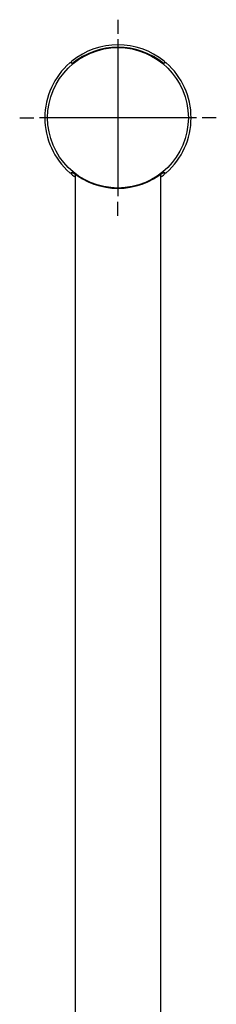
# Model space of a CAD drawing. Units: millimetres. Extents: x -18 to 591, y -18 to 1277.
# Drawn here: x 186 to 236, y 1026 to 1277 of the extents above; entities that cross this region are included whole.
import ezdxf
from ezdxf.lldxf.tags import DXFTag

# ---------------------------------------------------------------- set-up
doc = ezdxf.new("R2010")
doc.units = ezdxf.units.MM
for name, color, linetype in [('401043031_KONSOL', 7, 'Continuous'), ('401044038_HUELSE', 7, 'Continuous'), ('401085038_STANGE', 7, 'Continuous'), ('Default', 7, 'Continuous')]:
    doc.layers.add(name, color=color, linetype=linetype)
tags = doc.linetypes.add('CENTER2', pattern=[28.575, 19.05, -3.175, 3.175, -3.175]).pattern_tags.tags
tags[10:11] = [DXFTag(74, 4), DXFTag(75, 0), DXFTag(340, '0'), DXFTag(46, 0.0), DXFTag(50, 0.0), DXFTag(44, 0.0), DXFTag(45, 0.0)]
tags[8:9] = [DXFTag(74, 4), DXFTag(75, 0), DXFTag(340, '0'), DXFTag(46, 0.0), DXFTag(50, 0.0), DXFTag(44, 0.0), DXFTag(45, 0.0)]
tags[6:7] = [DXFTag(74, 4), DXFTag(75, 0), DXFTag(340, '0'), DXFTag(46, 0.0), DXFTag(50, 0.0), DXFTag(44, 0.0), DXFTag(45, 0.0)]
tags[4:5] = [DXFTag(74, 4), DXFTag(75, 0), DXFTag(340, '0'), DXFTag(46, 0.0), DXFTag(50, 0.0), DXFTag(44, 0.0), DXFTag(45, 0.0)]

# ---------------------------------------------------------------- blocks, each defined once
blk = doc.blocks.new('SEANNOT_GROUP')
at = {"layer": 'Default', "color": 7, "linetype": 'CENTER2'}
for p, q in [((210.68, 1277.45), (210.68, 1273.85)), ((210.68, 1272.45), (210.68, 1232.45)), ((185.68, 1252.45), (189.28, 1252.45)), ((230.68, 1252.45), (190.68, 1252.45)), ((235.68, 1252.45), (232.08, 1252.45)), ((210.68, 1227.45), (210.68, 1231.05))]:
    blk.add_line(p, q, dxfattribs=at)
blk = doc.blocks.new('SE1')
at = {"layer": '401043031_KONSOL', "color": 7, "linetype": 'Continuous'}
for p, q in [((198.85, 1266.39), (198.85, 1266.71)), ((222.52, 1266.71), (222.52, 1266.39)), ((198.85, 1238.52), (198.85, 1238.19)), ((222.52, 1238.19), (222.52, 1238.51))]:
    blk.add_line(p, q, dxfattribs=at)
for start, end in [(50.7864, 129.2096), (230.7909, 234.1407), (305.861, 309.2142)]:
    blk.add_arc((210.68, 1252.45), 18.61, start, end, dxfattribs=at)
for points in [[(198.85, 1266.71), (198.85, 1266.77), (198.87, 1266.83), (198.92, 1266.87)], [(222.45, 1266.87), (222.49, 1266.83), (222.52, 1266.77), (222.52, 1266.71)], [(198.92, 1238.03), (198.87, 1238.07), (198.85, 1238.13), (198.85, 1238.19)], [(222.52, 1238.19), (222.52, 1238.13), (222.49, 1238.07), (222.45, 1238.04)]]:
    blk.add_open_spline(points, degree=3, dxfattribs=at)
at = {"layer": '401044038_HUELSE', "color": 7, "linetype": 'Continuous'}
for p, q in [((222.72, 1266.48), (222.3, 1266.29)), ((198.64, 1238.42), (199.06, 1238.61))]:
    blk.add_line(p, q, dxfattribs=at)
blk.add_circle((210.68, 1252.45), 17.9, dxfattribs=at)
for centre, radius, start, end in [((210.68, 1251.98), 18.45, 50.5147, 129.4853), ((210.68, 1252.45), 18.6, 131.1964, 180), ((198.56, 1266.3), 0.2, 65.5982, 131.1964), ((185.13, 1236.07), 33.28, 65.2397, 66.0363), ((222.8, 1266.3), 0.2, 48.8036, 114.4018), ((210.68, 1252.45), 18.6, 311.1964, 48.8036), ((210.68, 1252.45), 18.6, 180, 228.8036), ((198.56, 1238.6), 0.2, 228.8036, 294.4018), ((210.68, 1252.93), 18.45, 230.5147, 309.4853), ((236.24, 1268.83), 33.28, 245.2397, 246.0363), ((222.8, 1238.6), 0.2, 245.5982, 311.1964)]:
    blk.add_arc(centre, radius, start, end, dxfattribs=at)
at = {"layer": '401085038_STANGE', "color": 7, "linetype": 'Continuous'}
for p, q in [((199.78, 1238.08), (199.78, 810.04)), ((221.58, 1003.15), (221.58, 1238.09))]:
    blk.add_line(p, q, dxfattribs=at)

msp = doc.modelspace()

# ---------------------------------------------------------------- block references
at = {"layer": 'Default'}
for name in ['SEANNOT_GROUP', 'SE1']:
    msp.add_blockref(name, (0, 0), dxfattribs=at)

doc.saveas('drawing.dxf')
